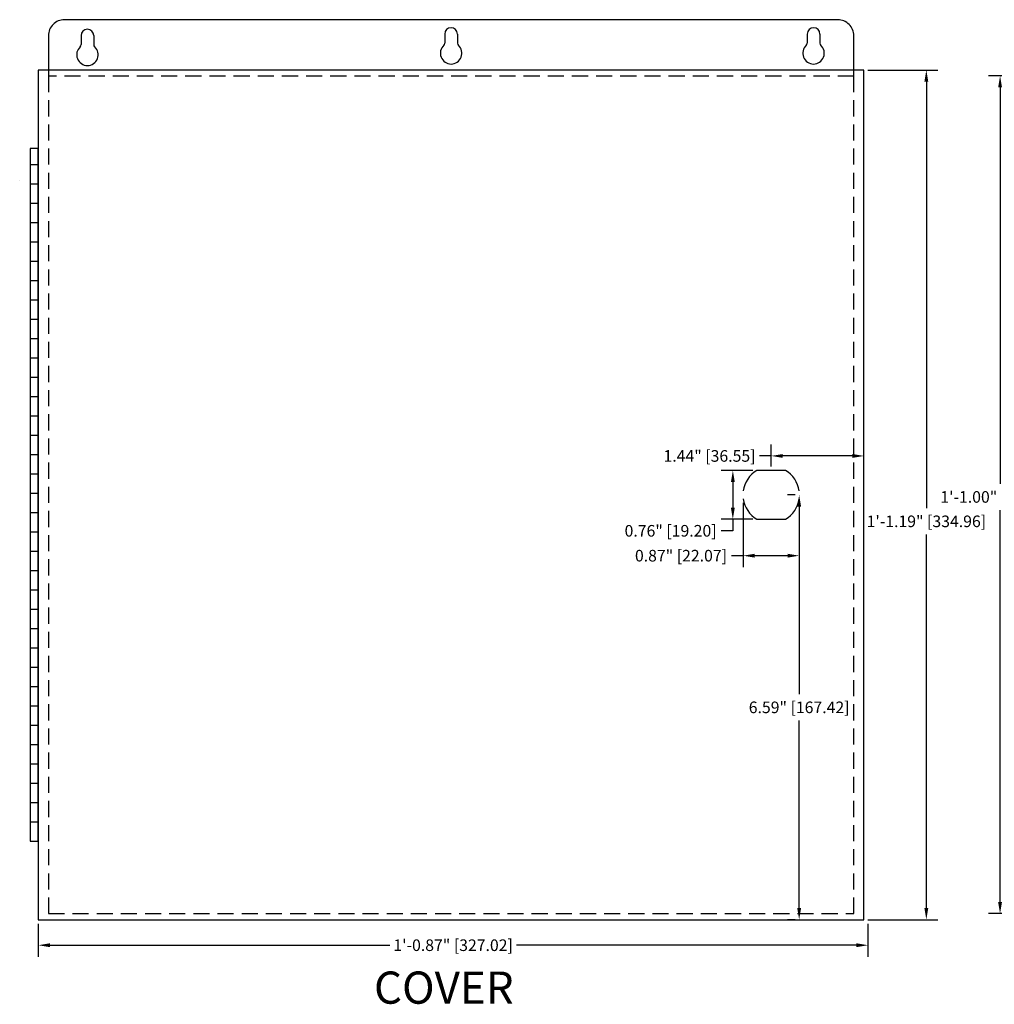
# Model space of a CAD drawing. Units: inches. Extents: x -23070062.9 to -23070020.1, y -31896233 to -31896205.7.
# Drawn here: x -23070062.9 to -23070047.8, y -31896227.4 to -31896212.1 of the extents above; entities that cross this region are included whole.
import ezdxf

# ---------------------------------------------------------------- set-up
doc = ezdxf.new("R2010")
doc.units = ezdxf.units.IN
doc.header["$MEASUREMENT"] = 0
doc.linetypes.add('HIDDEN', pattern=[0.375, 0.25, -0.125])
doc.layers.add('Dimensions', color=7, linetype='Continuous')
doc.styles.add('Arial', font='arial.ttf', dxfattribs={"height": 0.125})
doc.styles.get("Standard").update_dxf_attribs({"font": 'arial.ttf'})
doc.dimstyles.get("Standard").update_dxf_attribs({"dimtxt": 0.18, "dimasz": 0.18, "dimexe": 0.18, "dimexo": 0.0625, "dimgap": 0.09, "dimtad": 0, "dimtih": 1, "dimtoh": 1, "dimzin": 0, "dimdsep": 46, "dimlunit": 3, "dimtxsty": 'Standard', "dimcen": 0.09, "dimadec": 0, "dimazin": 0, "dimtfac": 1, "dimtofl": 0, "dimtmove": 0, "dimatfit": 3, "dimfxl": 1, "dimtolj": 1, "dimtzin": 0, "dimarcsym": 0})

# ---------------------------------------------------------------- blocks, each defined once
blk = doc.blocks.new('*D27')
at = {"layer": 'Defpoints', "color": 0, "transparency": 16777216}
for p in [(-23070049.844, -31896218.896), (-23070051.283, -31896219.122), (-23070049.844, -31896219.122)]:
    blk.add_point(p, dxfattribs=at)
at = {"layer": 'Dimensions', "color": 0, "lineweight": -2, "transparency": 16777216}
for p, q in [((-23070051.283, -31896219.06), (-23070051.283, -31896218.716)), ((-23070049.844, -31896219.06), (-23070049.844, -31896218.716)), ((-23070051.283, -31896218.896), (-23070051.463, -31896218.896)), ((-23070050.024, -31896218.896), (-23070051.103, -31896218.896))]:
    blk.add_line(p, q, dxfattribs=at)
at = {"layer": 'Dimensions', "color": 0, "transparency": 16777216}
for points in [[(-23070051.103, -31896218.866), (-23070051.103, -31896218.926), (-23070051.283, -31896218.896)], [(-23070050.024, -31896218.866), (-23070050.024, -31896218.926), (-23070049.844, -31896218.896)]]:
    blk.add_solid(points, dxfattribs=at)
at = {"layer": 'Dimensions', "color": 0, "transparency": 16777216, "insert": (-23070052.24, -31896218.896), "char_height": 0.18, "attachment_point": 5}
blk.add_mtext('\\A1;1.44" [36.55]', dxfattribs=at)
blk = doc.blocks.new('*D28')
at = {"layer": 'Defpoints', "color": 0, "transparency": 16777216}
for p in [(-23070051.506, -31896219.122), (-23070051.878, -31896219.878), (-23070051.506, -31896219.878)]:
    blk.add_point(p, dxfattribs=at)
at = {"layer": 'Dimensions', "color": 0, "lineweight": -2, "transparency": 16777216}
for p, q in [((-23070051.569, -31896219.122), (-23070052.058, -31896219.122)), ((-23070051.878, -31896219.302), (-23070051.878, -31896219.698)), ((-23070051.569, -31896219.878), (-23070052.058, -31896219.878)), ((-23070051.878, -31896219.878), (-23070051.878, -31896220.058)), ((-23070051.878, -31896220.058), (-23070052.058, -31896220.058))]:
    blk.add_line(p, q, dxfattribs=at)
at = {"layer": 'Dimensions', "color": 0, "transparency": 16777216}
for points in [[(-23070051.908, -31896219.302), (-23070051.848, -31896219.302), (-23070051.878, -31896219.122)], [(-23070051.908, -31896219.698), (-23070051.848, -31896219.698), (-23070051.878, -31896219.878)]]:
    blk.add_solid(points, dxfattribs=at)
at = {"layer": 'Dimensions', "color": 0, "transparency": 16777216, "insert": (-23070052.844, -31896220.058), "char_height": 0.18, "attachment_point": 5}
blk.add_mtext('\\A1;0.76" [19.20]', dxfattribs=at)
blk = doc.blocks.new('*D29')
at = {"layer": 'Defpoints', "color": 0, "transparency": 16777216}
for p in [(-23070051.717, -31896219.562), (-23070050.848, -31896219.562), (-23070050.848, -31896220.444)]:
    blk.add_point(p, dxfattribs=at)
at = {"layer": 'Dimensions', "color": 0, "lineweight": -2, "transparency": 16777216}
for p, q in [((-23070051.717, -31896219.625), (-23070051.717, -31896220.624)), ((-23070050.848, -31896219.625), (-23070050.848, -31896220.624)), ((-23070051.717, -31896220.444), (-23070051.897, -31896220.444)), ((-23070051.028, -31896220.444), (-23070051.537, -31896220.444))]:
    blk.add_line(p, q, dxfattribs=at)
at = {"layer": 'Dimensions', "color": 0, "transparency": 16777216}
for points in [[(-23070051.537, -31896220.414), (-23070051.537, -31896220.474), (-23070051.717, -31896220.444)], [(-23070051.028, -31896220.414), (-23070051.028, -31896220.474), (-23070050.848, -31896220.444)]]:
    blk.add_solid(points, dxfattribs=at)
at = {"layer": 'Dimensions', "color": 0, "transparency": 16777216, "insert": (-23070052.683, -31896220.444), "char_height": 0.18, "attachment_point": 5}
blk.add_mtext('\\A1;0.87" [22.07]', dxfattribs=at)
blk = doc.blocks.new('*D30')
at = {"layer": 'Defpoints', "color": 0, "transparency": 16777216}
for p in [(-23070050.849, -31896219.502), (-23070050.849, -31896226.094), (-23070050.849, -31896226.094)]:
    blk.add_point(p, dxfattribs=at)
at = {"layer": 'Dimensions', "color": 0, "lineweight": -2, "transparency": 16777216}
for p, q in [((-23070050.912, -31896219.502), (-23070051.029, -31896219.502)), ((-23070050.849, -31896219.682), (-23070050.849, -31896222.593)), ((-23070050.849, -31896225.914), (-23070050.849, -31896223.003)), ((-23070050.912, -31896226.094), (-23070051.029, -31896226.094))]:
    blk.add_line(p, q, dxfattribs=at)
at = {"layer": 'Dimensions', "color": 0, "transparency": 16777216}
for points in [[(-23070050.879, -31896219.682), (-23070050.819, -31896219.682), (-23070050.849, -31896219.502)], [(-23070050.879, -31896225.914), (-23070050.819, -31896225.914), (-23070050.849, -31896226.094)]]:
    blk.add_solid(points, dxfattribs=at)
at = {"layer": 'Dimensions', "color": 0, "transparency": 16777216, "insert": (-23070050.849, -31896222.798), "char_height": 0.18, "attachment_point": 5}
blk.add_mtext('\\A1;6.59" [167.42]', dxfattribs=at)
blk = doc.blocks.new('*D31')
at = {"layer": 'Defpoints', "color": 0, "transparency": 16777216}
for p in [(-23070046, -31896212.997), (-23070047.731, -31896226), (-23070046, -31896226)]:
    blk.add_point(p, dxfattribs=at)
at = {"layer": 'Dimensions', "color": 0, "lineweight": -2, "transparency": 16777216}
for p, q in [((-23070046.063, -31896212.997), (-23070047.911, -31896212.997)), ((-23070047.731, -31896213.177), (-23070047.731, -31896219.327)), ((-23070047.731, -31896225.82), (-23070047.731, -31896219.737)), ((-23070046.063, -31896226), (-23070047.911, -31896226))]:
    blk.add_line(p, q, dxfattribs=at)
at = {"layer": 'Dimensions', "color": 0, "transparency": 16777216}
for points in [[(-23070047.761, -31896213.177), (-23070047.701, -31896213.177), (-23070047.731, -31896212.997)], [(-23070047.761, -31896225.82), (-23070047.701, -31896225.82), (-23070047.731, -31896226)]]:
    blk.add_solid(points, dxfattribs=at)
at = {"layer": 'Dimensions', "color": 0, "transparency": 16777216, "insert": (-23070047.731, -31896219.532), "char_height": 0.18, "attachment_point": 5}
blk.add_mtext('\\A1;1\'-1.00" [330.27]', dxfattribs=at)
blk = doc.blocks.new('*D32')
at = {"layer": 'Defpoints', "color": 0, "transparency": 16777216}
for p in [(-23070049.844, -31896212.906), (-23070049.844, -31896226.094), (-23070048.875, -31896226.094)]:
    blk.add_point(p, dxfattribs=at)
at = {"layer": 'Dimensions', "color": 0, "lineweight": -2, "transparency": 16777216}
for p, q in [((-23070049.781, -31896212.906), (-23070048.695, -31896212.906)), ((-23070048.875, -31896213.086), (-23070048.875, -31896219.705)), ((-23070048.875, -31896225.914), (-23070048.875, -31896220.116)), ((-23070049.781, -31896226.094), (-23070048.695, -31896226.094))]:
    blk.add_line(p, q, dxfattribs=at)
at = {"layer": 'Dimensions', "color": 0, "transparency": 16777216}
for points in [[(-23070048.905, -31896213.086), (-23070048.845, -31896213.086), (-23070048.875, -31896212.906)], [(-23070048.905, -31896225.914), (-23070048.845, -31896225.914), (-23070048.875, -31896226.094)]]:
    blk.add_solid(points, dxfattribs=at)
at = {"layer": 'Dimensions', "color": 0, "transparency": 16777216, "insert": (-23070048.875, -31896219.911), "char_height": 0.18, "attachment_point": 5}
blk.add_mtext('\\A1;1\'-1.19" [334.96]', dxfattribs=at)
blk = doc.blocks.new('*D34')
at = {"layer": 'Defpoints', "color": 0, "transparency": 16777216}
for p in [(-23070062.656, -31896226.094), (-23070049.781, -31896226.094), (-23070049.781, -31896226.49)]:
    blk.add_point(p, dxfattribs=at)
at = {"layer": 'Dimensions', "color": 0, "lineweight": -2, "transparency": 16777216}
for p, q in [((-23070062.656, -31896226.156), (-23070062.656, -31896226.67)), ((-23070049.781, -31896226.156), (-23070049.781, -31896226.67)), ((-23070062.476, -31896226.49), (-23070057.201, -31896226.49)), ((-23070049.961, -31896226.49), (-23070055.236, -31896226.49))]:
    blk.add_line(p, q, dxfattribs=at)
at = {"layer": 'Dimensions', "color": 0, "transparency": 16777216}
for points in [[(-23070062.476, -31896226.46), (-23070062.476, -31896226.52), (-23070062.656, -31896226.49)], [(-23070049.961, -31896226.46), (-23070049.961, -31896226.52), (-23070049.781, -31896226.49)]]:
    blk.add_solid(points, dxfattribs=at)
at = {"layer": 'Dimensions', "color": 0, "transparency": 16777216, "insert": (-23070056.219, -31896226.49), "char_height": 0.18, "attachment_point": 5}
blk.add_mtext('\\A1;1\'-0.87" [327.02]', dxfattribs=at)
blk = doc.blocks.new('*U41')
blk.add_line((-0.0625, 0), (0.0625, 0))
blk = doc.blocks.new('*U42')
at = {"color": 0, "linetype": 'ByBlock', "lineweight": -2, "transparency": 16777216}
for p in [(0, 0), (0, -0.3), (0, -0.6), (0, -0.9), (0, -1.2), (0, -1.5), (0, -1.8), (0, -2.1), (0, -2.4), (0, -2.7), (0, -3), (0, -3.3), (0, -3.6), (0, -3.9), (0, -4.2), (0, -4.5), (0, -4.8), (0, -5.1), (0, -5.4), (0, -5.7), (0, -6), (0, -6.3), (0, -6.6), (0, -6.9), (0, -7.2), (0, -7.5), (0, -7.8), (0, -8.1), (0, -8.4), (0, -8.7), (0, -9), (0, -9.3), (0, -9.6), (0, -9.9), (0, -10.2)]:
    blk.add_blockref('*U41', p, dxfattribs=at)

msp = doc.modelspace()

# ---------------------------------------------------------------- linework, layer by layer
for p, q in [((-23070061.993, -31896212.371), (-23070061.993, -31896212.512)), ((-23070061.796, -31896212.371), (-23070061.796, -31896212.512)), ((-23070056.348, -31896212.348), (-23070056.348, -31896212.489)), ((-23070056.152, -31896212.348), (-23070056.152, -31896212.489)), ((-23070050.723, -31896212.348), (-23070050.723, -31896212.489)), ((-23070050.527, -31896212.348), (-23070050.527, -31896212.489))]:
    msp.add_line(p, q)
msp.add_lwpolyline([(-23070050, -31896213), (-23070050, -31896212.375, 0.414214), (-23070050.25, -31896212.125), (-23070062.25, -31896212.125, 0.414214), (-23070062.5, -31896212.375), (-23070062.5, -31896213)], format="xyb")
for points in [[(-23070062.656, -31896226.094), (-23070049.844, -31896226.094), (-23070049.844, -31896212.906), (-23070062.656, -31896212.906)], [(-23070062.781, -31896224.875), (-23070062.656, -31896224.875), (-23070062.656, -31896214.125), (-23070062.781, -31896214.125)], [(-23070062.945, -31896214.625), (-23070062.945, -31896214.625), (-23070062.945, -31896214.625), (-23070062.945, -31896214.625)]]:
    msp.add_lwpolyline(points, close=True)
at = {"linetype": 'HIDDEN'}
msp.add_lwpolyline([(-23070062.5, -31896226), (-23070050, -31896226), (-23070050, -31896213), (-23070062.5, -31896213)], close=True, dxfattribs=at)
for points in [[(-23070051.059, -31896219.122), (-23070051.506, -31896219.122)], [(-23070051.506, -31896219.878), (-23070051.059, -31896219.878)]]:
    msp.add_lwpolyline(points)
for centre, radius, start, end in [((-23070061.894, -31896212.371), 0.0983, 0, 180), ((-23070056.25, -31896212.348), 0.0983, 0, 180), ((-23070050.625, -31896212.348), 0.0983, 0, 180), ((-23070061.894, -31896212.669), 0.167, 132.536, 47.464), ((-23070062.04, -31896212.512), 0.0475, 314.1185, 0), ((-23070061.749, -31896212.512), 0.0475, 180, 225.8815), ((-23070056.25, -31896212.646), 0.167, 132.536, 47.464), ((-23070056.396, -31896212.489), 0.0475, 314.1185, 0), ((-23070056.104, -31896212.489), 0.0475, 180, 225.8815), ((-23070050.625, -31896212.646), 0.167, 132.536, 47.464), ((-23070050.771, -31896212.489), 0.0475, 314.1185, 0), ((-23070050.479, -31896212.489), 0.0475, 180, 225.8815), ((-23070051.283, -31896219.5), 0.439, 120.5724, 171.8146), ((-23070051.283, -31896219.5), 0.439, 8.1854, 59.4276), ((-23070051.283, -31896219.5), 0.439, 188.1854, 239.4276), ((-23070051.283, -31896219.5), 0.439, 300.5724, 351.8146)]:
    msp.add_arc(centre, radius, start, end)

# ---------------------------------------------------------------- block references
msp.add_blockref('*U42', (-23070062.719, -31896214.375))

# ---------------------------------------------------------------- texts
at = {"style": 'Arial'}
msp.add_text('COVER', height=0.5, dxfattribs=at).set_placement((-23070057.447, -31896227.398))

# ---------------------------------------------------------------- dimensions: what is measured, and where the dimension line sits
at = {"layer": 'Dimensions'}
for base, p1, p2, picture, middle in [((-23070048.875, -31896226.094), (-23070049.844, -31896212.906), (-23070049.844, -31896226.094), '*D32', (-23070048.875, -31896219.911)), ((-23070047.731, -31896226), (-23070046, -31896212.997), (-23070046, -31896226), '*D31', (-23070047.731, -31896219.532))]:
    dim = msp.add_linear_dim(base=base, p1=p1, p2=p2, angle=90, dimstyle='Standard', dxfattribs=at)
    dim.commit()
    dim.dimension.update_dxf_attribs({"geometry": picture, "text_midpoint": middle, "dimtype": 160})
for base, p1, p2, picture, middle in [((-23070049.844, -31896218.896), (-23070051.283, -31896219.122), (-23070049.844, -31896219.122), '*D27', (-23070052.24, -31896218.896)), ((-23070050.848, -31896220.444), (-23070051.717, -31896219.562), (-23070050.848, -31896219.562), '*D29', (-23070052.683, -31896220.444))]:
    dim = msp.add_linear_dim(base=base, p1=p1, p2=p2, dimstyle='Standard', dxfattribs=at)
    dim.commit()
    dim.dimension.update_dxf_attribs({"geometry": picture, "text_midpoint": middle, "dimtype": 160})
for base, p1, p2, picture, middle in [((-23070051.878, -31896219.878), (-23070051.506, -31896219.122), (-23070051.506, -31896219.878), '*D28', (-23070052.844, -31896220.058)), ((-23070050.849, -31896226.094), (-23070050.849, -31896219.502), (-23070050.849, -31896226.094), '*D30', (-23070050.849, -31896222.798))]:
    dim = msp.add_linear_dim(base=base, p1=p1, p2=p2, angle=90, dimstyle='Standard', dxfattribs=at)
    dim.commit()
    dim.dimension.update_dxf_attribs({"geometry": picture, "text_midpoint": middle})
dim = msp.add_linear_dim(base=(-23070049.7813, -31896226.4899), p1=(-23070062.6562, -31896226.0938), p2=(-23070049.7813, -31896226.0938), dimstyle='Standard', dxfattribs=at)
dim.commit()
dim.dimension.update_dxf_attribs({"geometry": '*D34', "text_midpoint": (-23070056.2188, -31896226.4899)})

doc.saveas('drawing.dxf')
